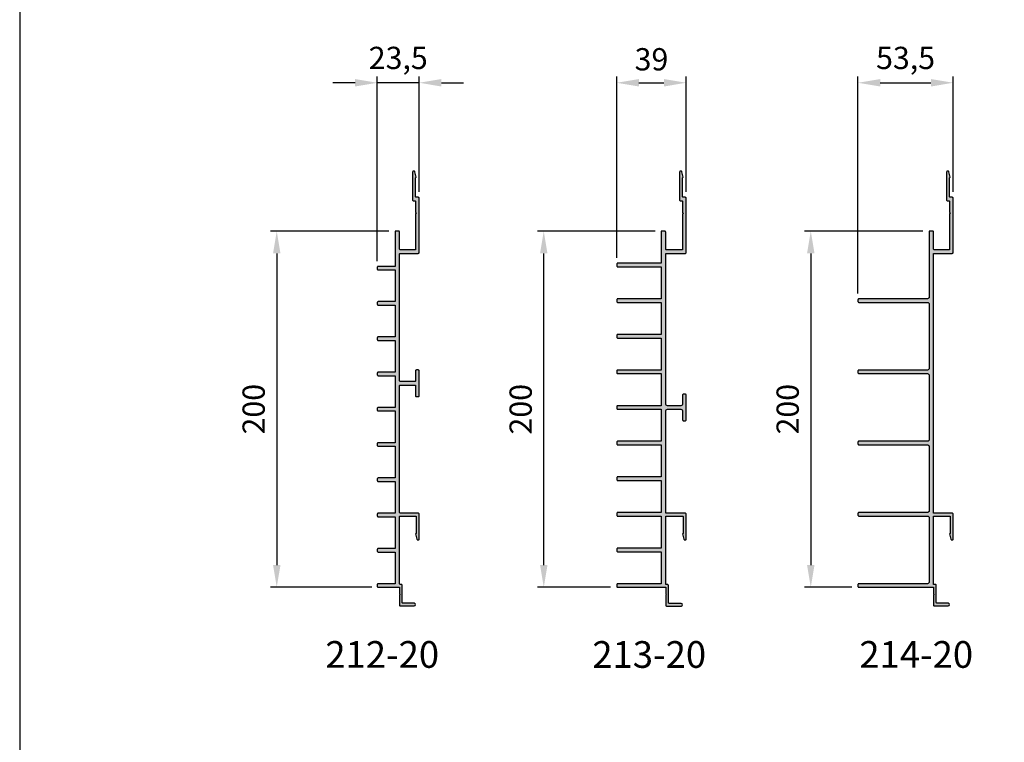
# Model space of a CAD drawing. Units: millimetres. Extents: x 0 to 2100, y 0 to 1485.
# Drawn here: x 0 to 553, y 506 to 912 of the extents above; entities that cross this region are included whole.
import ezdxf
from ezdxf.enums import TextEntityAlignment as Align

# ---------------------------------------------------------------- set-up
doc = ezdxf.new("R2010")
doc.units = ezdxf.units.MM
doc.layers.get('Defpoints').update_dxf_attribs({"color": 3})
for name, color, linetype in [('Profil-Design_dim', 12, 'Continuous'), ('Profil-Design_hachure', 7, 'Continuous'), ('Profil-Design_text', 7, 'Continuous'), ('Profil-Design_x', 255, 'Continuous')]:
    doc.layers.add(name, color=color, linetype=linetype)
doc.styles.add('Profil Design', font='technic_.ttf')
doc.dimstyles.new('PD-5', dxfattribs={"dimscale": 5, "dimtxt": 2.5, "dimasz": 2.5, "dimexe": 0.7, "dimexo": 0.7, "dimgap": 1, "dimtad": 1, "dimdec": 1, "dimtxsty": 'Profil Design', "dimcen": 2.5, "dimclrd": 1, "dimclre": 1, "dimclrt": 7, "dimadec": 0, "dimazin": 0, "dimtfac": 1, "dimtdec": 1, "dimtmove": 0, "dimatfit": 3, "dimfxl": 1, "dimlwe": -1, "dimarcsym": 0})

# ---------------------------------------------------------------- blocks, each defined once
blk = doc.blocks.new('212-20x')
at = {"layer": 'Profil-Design_x', "color": 0, "linetype": 'ByBlock', "lineweight": -2}
blk.add_lwpolyline([(-1.6, 219, -0.414214), (-2.1, 219.5), (-2.1, 230), (-1.6, 230.29), (-2.41, 233.32, 0.428481), (-3.05, 233.66, 0.508299), (-3.7, 233.19), (-3.7, 217.5, 0.414214), (-3.2, 217), (-2.5, 217, -0.414214), (-2, 216.5), (-2, 210.5), (-1.5, 210), (-2, 209.5), (-2, 189.5), (-10.5, 189.5, -0.414214), (-11, 190), (-11, 199.5, 0.414214), (-11.5, 200), (-13.5, 200), (-13.5, 180.2), (-23, 180.2, 0.414214), (-23.5, 179.7), (-23.5, 178.7, 0.414214), (-23, 178.2), (-13.5, 178.2), (-13.5, 160.4), (-23, 160.4, 0.414214), (-23.5, 159.9), (-23.5, 158.9, 0.414214), (-23, 158.4), (-13.5, 158.4), (-13.5, 140.6), (-23, 140.6, 0.414214), (-23.5, 140.1), (-23.5, 139.1, 0.414214), (-23, 138.6), (-13.5, 138.6), (-13.5, 120.8), (-23, 120.8, 0.414214), (-23.5, 120.3), (-23.5, 119.3, 0.414214), (-23, 118.8), (-13.5, 118.8), (-13.5, 101), (-23, 101, 0.414214), (-23.5, 100.5), (-23.5, 99.5, 0.414214), (-23, 99), (-13.5, 99), (-13.5, 81.2), (-23, 81.2, 0.414214), (-23.5, 80.7), (-23.5, 79.7, 0.414214), (-23, 79.2), (-13.5, 79.2), (-13.5, 61.4), (-23, 61.4, 0.414214), (-23.5, 60.9), (-23.5, 59.9, 0.414214), (-23, 59.4), (-13.5, 59.4), (-13.5, 41.6), (-23, 41.6, 0.414214), (-23.5, 41.1), (-23.5, 40.1, 0.414214), (-23, 39.6), (-13.5, 39.6), (-13.5, 21.8), (-23, 21.8, 0.414214), (-23.5, 21.3), (-23.5, 20.3, 0.414214), (-23, 19.8), (-13.5, 19.8), (-13.5, 2), (-23, 2, 0.414214), (-23.5, 1.5), (-23.5, 0.5, 0.414214), (-23, 0), (-11, 0), (-11, -3.72), (-10.7, -4.02), (-11, -4.32), (-11, -10, 0.414214), (-10.5, -10.5), (-2.75, -10.5, 1), (-2.75, -9), (-9, -9, -0.414214), (-9.5, -8.5), (-9.5, 1.1, 0.414214), (-10, 1.6), (-10.5, 1.6, -0.414214), (-11, 2.1), (-11, 39.5, -0.414214), (-10.5, 40), (-2.1, 40, -0.414214), (-1.6, 39.5), (-1.6, 30.29), (-2.1, 30), (-1.29, 26.97, 0.428481), (-0.65, 26.62, 0.508299), (0, 27.1), (0, 41.1, 0.414214), (-0.5, 41.6), (-10.5, 41.6, -0.414214), (-11, 42.1), (-11, 113.05, -0.414214), (-10.5, 113.55), (-2.5, 113.55, -0.414214), (-2, 113.05), (-2, 107.55, 0.414214), (-1.5, 107.05), (-0.5, 107.05, 0.414214), (0, 107.55), (0, 121.55, 0.414214), (-0.5, 122.05), (-1.5, 122.05, 0.414214), (-2, 121.55), (-2, 116.05, -0.414214), (-2.5, 115.55), (-10.5, 115.55, -0.414214), (-11, 116.05), (-11, 187, -0.414214), (-10.5, 187.5), (-0.5, 187.5, 0.414214), (0, 188), (0, 218.5, 0.414214), (-0.5, 219)], format="xyb", close=True, dxfattribs=at)
blk = doc.blocks.new('*U50')
at = {"layer": 'Profil-Design_x', "color": 0, "linetype": 'ByBlock', "lineweight": -2}
blk.add_blockref('212-20x', (0, 0), dxfattribs=at)
blk = doc.blocks.new('213-20x')
at = {"layer": 'Profil-Design_x', "color": 0, "linetype": 'ByBlock', "lineweight": -2}
blk.add_lwpolyline([(-1.6, 230.29), (-2.41, 233.32, 0.428481), (-3.05, 233.66, 0.508299), (-3.7, 233.19), (-3.7, 217.5, 0.414214), (-3.2, 217), (-2.5, 217, -0.414214), (-2, 216.5), (-2, 210.5), (-1.5, 210), (-2, 209.5), (-2, 189.5), (-11, 189.5, -0.414214), (-11.5, 190), (-11.5, 199.5, 0.414214), (-12, 200), (-14, 200), (-14, 182), (-38.5, 182, 0.414214), (-39, 181.5), (-39, 180.5, 0.414214), (-38.5, 180), (-14, 180), (-14, 162), (-38.5, 162, 0.414214), (-39, 161.5), (-39, 160.5, 0.414214), (-38.5, 160), (-14, 160), (-14, 142), (-38.5, 142, 0.414214), (-39, 141.5), (-39, 140.5, 0.414214), (-38.5, 140), (-14, 140), (-14, 122), (-38.5, 122, 0.414214), (-39, 121.5), (-39, 120.5, 0.414214), (-38.5, 120), (-14, 120), (-14, 102), (-38.5, 102, 0.414214), (-39, 101.5), (-39, 100.5, 0.414214), (-38.5, 100), (-14, 100), (-14, 82), (-38.5, 82, 0.414214), (-39, 81.5), (-39, 80.5, 0.414214), (-38.5, 80), (-14, 80), (-14, 62), (-38.5, 62, 0.414214), (-39, 61.5), (-39, 60.5, 0.414214), (-38.5, 60), (-14, 60), (-14, 42), (-38.5, 42, 0.414214), (-39, 41.5), (-39, 40.5, 0.414214), (-38.5, 40), (-14, 40), (-14, 22), (-38.5, 22, 0.414214), (-39, 21.5), (-39, 20.5, 0.414214), (-38.5, 20), (-14, 20), (-14, 2), (-38.5, 2, 0.414214), (-39, 1.5), (-39, 0.5, 0.414214), (-38.5, 0), (-11.5, 0), (-11.5, -3.72), (-11.2, -4.02), (-11.5, -4.32), (-11.5, -10, 0.414214), (-11, -10.5), (-2.75, -10.5, 1), (-2.75, -9), (-9.5, -9, -0.414214), (-10, -8.5), (-10, 1.1, 0.414214), (-10.5, 1.6), (-11.5, 1.6), (-11.5, 40), (-2.1, 40, -0.414214), (-1.6, 39.5), (-1.6, 30.29), (-2.1, 30), (-1.29, 26.97, 0.428481), (-0.65, 26.62, 0.508299), (0, 27.1), (0, 41.1, 0.414214), (-0.5, 41.6), (-11.5, 41.6), (-11.5, 99, -0.414214), (-10.5, 100), (-3, 100, -0.414214), (-2, 99), (-2, 94, 0.414214), (-1.5, 93.5), (-0.5, 93.5, 0.414214), (0, 94), (0, 108, 0.414214), (-0.5, 108.5), (-1.5, 108.5, 0.414214), (-2, 108), (-2, 103, -0.414214), (-3, 102), (-10.5, 102, -0.414214), (-11.5, 103), (-11.5, 187.5), (-0.5, 187.5, 0.414214), (0, 188), (0, 218.5, 0.414214), (-0.5, 219), (-1.6, 219, -0.414214), (-2.1, 219.5), (-2.1, 230)], format="xyb", close=True, dxfattribs=at)
blk = doc.blocks.new('*U51')
at = {"layer": 'Profil-Design_x', "color": 0, "linetype": 'ByBlock', "lineweight": -2}
blk.add_blockref('213-20x', (0, 0), dxfattribs=at)
blk = doc.blocks.new('214-20x')
at = {"layer": 'Profil-Design_x', "color": 0, "linetype": 'ByBlock', "lineweight": -2}
blk.add_lwpolyline([(0, 218.5, 0.414214), (-0.5, 219), (-1.6, 219, -0.414214), (-2.1, 219.5), (-2.1, 230), (-1.6, 230.29), (-2.41, 233.32, 0.428481), (-3.05, 233.66, 0.508299), (-3.7, 233.19), (-3.7, 217.5, 0.414214), (-3.2, 217), (-2.5, 217, -0.414214), (-2, 216.5), (-2, 210.5), (-1.5, 210), (-2, 209.5), (-2, 189.5), (-10.5, 189.5, -0.414214), (-11, 190), (-11, 199.5, 0.414214), (-11.5, 200), (-13.5, 200), (-13.5, 163, -0.414214), (-14.5, 162), (-53, 162, 0.414214), (-53.5, 161.5), (-53.5, 160.5, 0.414214), (-53, 160), (-14.5, 160, -0.414214), (-13.5, 159), (-13.5, 123, -0.414214), (-14.5, 122), (-53, 122, 0.414214), (-53.5, 121.5), (-53.5, 120.5, 0.414214), (-53, 120), (-14.5, 120, -0.414214), (-13.5, 119), (-13.5, 83, -0.414214), (-14.5, 82), (-53, 82, 0.414214), (-53.5, 81.5), (-53.5, 80.5, 0.414214), (-53, 80), (-14.5, 80, -0.414214), (-13.5, 79), (-13.5, 43, -0.414214), (-14.5, 42), (-53, 42, 0.414214), (-53.5, 41.5), (-53.5, 40.5, 0.414214), (-53, 40), (-14.5, 40, -0.414214), (-13.5, 39), (-13.5, 3, -0.414214), (-14.5, 2), (-53, 2, 0.414214), (-53.5, 1.5), (-53.5, 0.5, 0.414214), (-53, 0), (-11, 0), (-11, -3.72), (-10.7, -4.02), (-11, -4.32), (-11, -10, 0.414214), (-10.5, -10.5), (-2.75, -10.5, 1), (-2.75, -9), (-9, -9, -0.414214), (-9.5, -8.5), (-9.5, 1.1, 0.414214), (-10, 1.6), (-11, 1.6), (-11, 40), (-2.1, 40, -0.414214), (-1.6, 39.5), (-1.6, 30.29), (-2.1, 30), (-1.29, 26.97, 0.428481), (-0.65, 26.62, 0.508299), (0, 27.1), (0, 41.1, 0.414214), (-0.5, 41.6), (-11, 41.6), (-11, 187.5), (-0.5, 187.5, 0.414214), (0, 188)], format="xyb", close=True, dxfattribs=at)
blk = doc.blocks.new('*U52')
blk.add_blockref('214-20x', (0, 0))
blk = doc.blocks.new('*D77')
at = {"layer": 'Defpoints', "color": 0, "transparency": 16777216}
for p in [(294.41, 793.15), (360.41, 793.15), (335.41, 593.15)]:
    blk.add_point(p, dxfattribs=at)
at = {"layer": 'Profil-Design_dim', "color": 1, "transparency": 16777216}
for p, q in [((356.91, 793.15), (290.91, 793.15)), ((331.91, 593.15), (290.91, 593.15))]:
    blk.add_line(p, q, dxfattribs=at)
at = {"layer": 'Profil-Design_dim', "color": 1, "lineweight": -2, "transparency": 16777216}
blk.add_line((294.41, 605.65), (294.41, 780.65), dxfattribs=at)
at = {"layer": 'Profil-Design_dim', "color": 1, "transparency": 16777216}
for points in [[(292.33, 780.65), (296.5, 780.65), (294.41, 793.15)], [(292.33, 605.65), (296.5, 605.65), (294.41, 593.15)]]:
    blk.add_solid(points, dxfattribs=at)
at = {"layer": 'Profil-Design_dim', "color": 7, "transparency": 16777216, "insert": (283.05, 693.15), "char_height": 12.5, "attachment_point": 5, "rotation": 90, "style": 'Profil Design'}
blk.add_mtext('200', dxfattribs=at)
blk = doc.blocks.new('*D78')
at = {"layer": 'Defpoints', "color": 0, "transparency": 16777216}
for p in [(510.91, 793.17), (444.41, 593.17), (470.91, 593.17)]:
    blk.add_point(p, dxfattribs=at)
at = {"layer": 'Profil-Design_dim', "color": 1, "transparency": 16777216}
for p, q in [((507.41, 793.17), (440.91, 793.17)), ((467.41, 593.17), (440.91, 593.17))]:
    blk.add_line(p, q, dxfattribs=at)
at = {"layer": 'Profil-Design_dim', "color": 1, "lineweight": -2, "transparency": 16777216}
blk.add_line((444.41, 780.67), (444.41, 605.67), dxfattribs=at)
at = {"layer": 'Profil-Design_dim', "color": 1, "transparency": 16777216}
for points in [[(442.33, 780.67), (446.5, 780.67), (444.41, 793.17)], [(442.33, 605.67), (446.5, 605.67), (444.41, 593.17)]]:
    blk.add_solid(points, dxfattribs=at)
at = {"layer": 'Profil-Design_dim', "color": 7, "transparency": 16777216, "insert": (433.05, 693.17), "char_height": 12.5, "attachment_point": 5, "rotation": 90, "style": 'Profil Design'}
blk.add_mtext('200', dxfattribs=at)
blk = doc.blocks.new('*D93')
at = {"layer": 'Defpoints', "color": 0, "transparency": 16777216}
for p in [(210.91, 793.17), (144.41, 593.17), (201.39, 593.17)]:
    blk.add_point(p, dxfattribs=at)
at = {"layer": 'Profil-Design_dim', "color": 1, "transparency": 16777216}
for p, q in [((207.41, 793.17), (140.91, 793.17)), ((197.89, 593.17), (140.91, 593.17))]:
    blk.add_line(p, q, dxfattribs=at)
at = {"layer": 'Profil-Design_dim', "color": 1, "lineweight": -2, "transparency": 16777216}
blk.add_line((144.41, 780.67), (144.41, 605.67), dxfattribs=at)
at = {"layer": 'Profil-Design_dim', "color": 1, "transparency": 16777216}
for points in [[(142.33, 780.67), (146.5, 780.67), (144.41, 793.17)], [(142.33, 605.67), (146.5, 605.67), (144.41, 593.17)]]:
    blk.add_solid(points, dxfattribs=at)
at = {"layer": 'Profil-Design_dim', "color": 7, "transparency": 16777216, "insert": (133.05, 693.17), "char_height": 12.5, "attachment_point": 5, "rotation": 90, "style": 'Profil Design'}
blk.add_mtext('200', dxfattribs=at)
blk = doc.blocks.new('*D123')
at = {"layer": 'Defpoints', "color": 0, "transparency": 16777216}
for p in [(200.91, 876.47), (224.41, 811.73), (200.91, 772.87)]:
    blk.add_point(p, dxfattribs=at)
at = {"layer": 'Profil-Design_dim', "color": 1, "transparency": 16777216}
for p, q in [((200.91, 776.37), (200.91, 879.97)), ((224.41, 815.23), (224.41, 879.97))]:
    blk.add_line(p, q, dxfattribs=at)
at = {"layer": 'Profil-Design_dim', "color": 1, "lineweight": -2, "transparency": 16777216}
for p, q in [((188.41, 876.47), (175.91, 876.47)), ((224.41, 876.47), (200.91, 876.47)), ((236.91, 876.47), (249.41, 876.47))]:
    blk.add_line(p, q, dxfattribs=at)
at = {"layer": 'Profil-Design_dim', "color": 1, "transparency": 16777216}
for points in [[(188.41, 878.55), (188.41, 874.38), (200.91, 876.47)], [(236.91, 878.55), (236.91, 874.38), (224.41, 876.47)]]:
    blk.add_solid(points, dxfattribs=at)
at = {"layer": 'Profil-Design_dim', "color": 7, "transparency": 16777216, "insert": (212.66, 888.8), "char_height": 12.5, "attachment_point": 5, "style": 'Profil Design'}
blk.add_mtext('23,5', dxfattribs=at)
blk = doc.blocks.new('*D125')
at = {"layer": 'Defpoints', "color": 0, "transparency": 16777216}
for p in [(374.41, 876.47), (374.41, 811.65), (335.41, 774.65)]:
    blk.add_point(p, dxfattribs=at)
at = {"layer": 'Profil-Design_dim', "color": 1, "transparency": 16777216}
for p, q in [((335.41, 778.15), (335.41, 879.97)), ((374.41, 815.15), (374.41, 879.97))]:
    blk.add_line(p, q, dxfattribs=at)
at = {"layer": 'Profil-Design_dim', "color": 1, "lineweight": -2, "transparency": 16777216}
blk.add_line((347.91, 876.47), (361.91, 876.47), dxfattribs=at)
at = {"layer": 'Profil-Design_dim', "color": 1, "transparency": 16777216}
for points in [[(347.91, 878.55), (347.91, 874.38), (335.41, 876.47)], [(361.91, 878.55), (361.91, 874.38), (374.41, 876.47)]]:
    blk.add_solid(points, dxfattribs=at)
at = {"layer": 'Profil-Design_dim', "color": 7, "transparency": 16777216, "insert": (354.91, 888.04), "char_height": 12.5, "attachment_point": 5, "style": 'Profil Design'}
blk.add_mtext('39', dxfattribs=at)
blk = doc.blocks.new('*D126')
at = {"layer": 'Defpoints', "color": 0, "transparency": 16777216}
for p in [(524.41, 876.47), (524.41, 811.67), (470.91, 754.67)]:
    blk.add_point(p, dxfattribs=at)
at = {"layer": 'Profil-Design_dim', "color": 1, "transparency": 16777216}
for p, q in [((470.91, 758.17), (470.91, 879.97)), ((524.41, 815.17), (524.41, 879.97))]:
    blk.add_line(p, q, dxfattribs=at)
at = {"layer": 'Profil-Design_dim', "color": 1, "lineweight": -2, "transparency": 16777216}
blk.add_line((483.41, 876.47), (511.91, 876.47), dxfattribs=at)
at = {"layer": 'Profil-Design_dim', "color": 1, "transparency": 16777216}
for points in [[(483.41, 878.55), (483.41, 874.38), (470.91, 876.47)], [(511.91, 878.55), (511.91, 874.38), (524.41, 876.47)]]:
    blk.add_solid(points, dxfattribs=at)
at = {"layer": 'Profil-Design_dim', "color": 7, "transparency": 16777216, "insert": (497.66, 888.8), "char_height": 12.5, "attachment_point": 5, "style": 'Profil Design'}
blk.add_mtext('53,5', dxfattribs=at)

msp = doc.modelspace()

# ---------------------------------------------------------------- hatches: boundary and pattern name
at = {"layer": 'Profil-Design_hachure'}
h = msp.add_hatch(color=256, dxfattribs=at)
h.dxf.hatch_style = 1
edge = h.paths.add_edge_path()
edge.add_arc((222.81, 812.67), 0.5, 180, 270, ccw=False)
edge.add_line((222.31, 812.67), (222.31, 823.17))
edge.add_line((222.31, 823.17), (222.81, 823.46))
edge.add_line((222.81, 823.46), (222, 826.48))
edge.add_arc((221.52, 826.36), 0.5, 15, 107.7768)
edge.add_arc((221.21, 826.36), 0.5, 72.2232, 180)
edge.add_line((220.71, 826.36), (220.71, 810.67))
edge.add_arc((221.21, 810.67), 0.5, 180, 270)
edge.add_line((221.21, 810.17), (221.91, 810.17))
edge.add_arc((221.91, 809.67), 0.5, 0, 90, ccw=False)
edge.add_line((222.41, 809.67), (222.41, 803.67))
edge.add_line((222.41, 803.67), (222.91, 803.17))
edge.add_line((222.91, 803.17), (222.41, 802.67))
edge.add_line((222.41, 802.67), (222.41, 782.67))
edge.add_line((222.41, 782.67), (213.91, 782.67))
edge.add_arc((213.91, 783.17), 0.5, 180, 270, ccw=False)
edge.add_line((213.41, 783.17), (213.41, 792.67))
edge.add_arc((212.91, 792.67), 0.5, 0, 90)
edge.add_line((212.91, 793.17), (210.91, 793.17))
edge.add_line((210.91, 793.17), (210.91, 773.37))
edge.add_line((210.91, 773.37), (201.41, 773.37))
edge.add_arc((201.41, 772.87), 0.5, 90, 180)
edge.add_line((200.91, 772.87), (200.91, 771.87))
edge.add_arc((201.41, 771.87), 0.5, 180, 270)
edge.add_line((201.41, 771.37), (210.91, 771.37))
edge.add_line((210.91, 771.37), (210.91, 753.57))
edge.add_line((210.91, 753.57), (201.41, 753.57))
edge.add_arc((201.41, 753.07), 0.5, 90, 180)
edge.add_line((200.91, 753.07), (200.91, 752.07))
edge.add_arc((201.41, 752.07), 0.5, 180, 270)
edge.add_line((201.41, 751.57), (210.91, 751.57))
edge.add_line((210.91, 751.57), (210.91, 733.77))
edge.add_line((210.91, 733.77), (201.41, 733.77))
edge.add_arc((201.41, 733.27), 0.5, 90, 180)
edge.add_line((200.91, 733.27), (200.91, 732.27))
edge.add_arc((201.41, 732.27), 0.5, 180, 270)
edge.add_line((201.41, 731.77), (210.91, 731.77))
edge.add_line((210.91, 731.77), (210.91, 713.97))
edge.add_line((210.91, 713.97), (201.41, 713.97))
edge.add_arc((201.41, 713.47), 0.5, 90, 180)
edge.add_line((200.91, 713.47), (200.91, 712.47))
edge.add_arc((201.41, 712.47), 0.5, 180, 270)
edge.add_line((201.41, 711.97), (210.91, 711.97))
edge.add_line((210.91, 711.97), (210.91, 694.17))
edge.add_line((210.91, 694.17), (201.41, 694.17))
edge.add_arc((201.41, 693.67), 0.5, 90, 180)
edge.add_line((200.91, 693.67), (200.91, 692.67))
edge.add_arc((201.41, 692.67), 0.5, 180, 270)
edge.add_line((201.41, 692.17), (210.91, 692.17))
edge.add_line((210.91, 692.17), (210.91, 674.37))
edge.add_line((210.91, 674.37), (201.41, 674.37))
edge.add_arc((201.41, 673.87), 0.5, 90, 180)
edge.add_line((200.91, 673.87), (200.91, 672.87))
edge.add_arc((201.41, 672.87), 0.5, 180, 270)
edge.add_line((201.41, 672.37), (210.91, 672.37))
edge.add_line((210.91, 672.37), (210.91, 654.57))
edge.add_line((210.91, 654.57), (201.41, 654.57))
edge.add_arc((201.41, 654.07), 0.5, 90, 180)
edge.add_line((200.91, 654.07), (200.91, 653.07))
edge.add_arc((201.41, 653.07), 0.5, 180, 270)
edge.add_line((201.41, 652.57), (210.91, 652.57))
edge.add_line((210.91, 652.57), (210.91, 634.77))
edge.add_line((210.91, 634.77), (201.41, 634.77))
edge.add_arc((201.41, 634.27), 0.5, 90, 180)
edge.add_line((200.91, 634.27), (200.91, 633.27))
edge.add_arc((201.41, 633.27), 0.5, 180, 270)
edge.add_line((201.41, 632.77), (210.91, 632.77))
edge.add_line((210.91, 632.77), (210.91, 614.97))
edge.add_line((210.91, 614.97), (201.41, 614.97))
edge.add_arc((201.41, 614.47), 0.5, 90, 180)
edge.add_line((200.91, 614.47), (200.91, 613.47))
edge.add_arc((201.41, 613.47), 0.5, 180, 270)
edge.add_line((201.41, 612.97), (210.91, 612.97))
edge.add_line((210.91, 612.97), (210.91, 595.17))
edge.add_line((210.91, 595.17), (201.41, 595.17))
edge.add_arc((201.41, 594.67), 0.5, 90, 180)
edge.add_line((200.91, 594.67), (200.91, 593.67))
edge.add_arc((201.41, 593.67), 0.5, 180, 270)
edge.add_line((201.41, 593.17), (213.41, 593.17))
edge.add_line((213.41, 593.17), (213.41, 589.45))
edge.add_line((213.41, 589.45), (213.71, 589.15))
edge.add_line((213.71, 589.15), (213.41, 588.85))
edge.add_line((213.41, 588.85), (213.41, 583.17))
edge.add_arc((213.91, 583.17), 0.5, 180, 270)
edge.add_line((213.91, 582.67), (221.66, 582.67))
edge.add_arc((221.66, 583.42), 0.75, 270, 450)
edge.add_line((221.66, 584.17), (215.41, 584.17))
edge.add_arc((215.41, 584.67), 0.5, 180, 270, ccw=False)
edge.add_line((214.91, 584.67), (214.91, 594.27))
edge.add_arc((214.41, 594.27), 0.5, 0, 90)
edge.add_line((214.41, 594.77), (213.91, 594.77))
edge.add_arc((213.91, 595.27), 0.5, 180, 270, ccw=False)
edge.add_line((213.41, 595.27), (213.41, 632.67))
edge.add_arc((213.91, 632.67), 0.5, 90, 180, ccw=False)
edge.add_line((213.91, 633.17), (222.31, 633.17))
edge.add_arc((222.31, 632.67), 0.5, 0, 90, ccw=False)
edge.add_line((222.81, 632.67), (222.81, 623.46))
edge.add_line((222.81, 623.46), (222.31, 623.17))
edge.add_line((222.31, 623.17), (223.12, 620.14))
edge.add_arc((223.61, 620.27), 0.5, 195, 287.7768)
edge.add_arc((223.91, 620.27), 0.5, 252.2232, 360)
edge.add_line((224.41, 620.27), (224.41, 634.27))
edge.add_arc((223.91, 634.27), 0.5, 0, 90)
edge.add_line((223.91, 634.77), (213.91, 634.77))
edge.add_arc((213.91, 635.27), 0.5, 180, 270, ccw=False)
edge.add_line((213.41, 635.27), (213.41, 706.22))
edge.add_arc((213.91, 706.22), 0.5, 90, 180, ccw=False)
edge.add_line((213.91, 706.72), (221.91, 706.72))
edge.add_arc((221.91, 706.22), 0.5, 0, 90, ccw=False)
edge.add_line((222.41, 706.22), (222.41, 700.72))
edge.add_arc((222.91, 700.72), 0.5, 180, 270)
edge.add_line((222.91, 700.22), (223.91, 700.22))
edge.add_arc((223.91, 700.72), 0.5, 270, 360)
edge.add_line((224.41, 700.72), (224.41, 714.72))
edge.add_arc((223.91, 714.72), 0.5, 0, 90)
edge.add_line((223.91, 715.22), (222.91, 715.22))
edge.add_arc((222.91, 714.72), 0.5, 90, 180)
edge.add_line((222.41, 714.72), (222.41, 709.22))
edge.add_arc((221.91, 709.22), 0.5, -90, 0, ccw=False)
edge.add_line((221.91, 708.72), (213.91, 708.72))
edge.add_arc((213.91, 709.22), 0.5, 180, 270, ccw=False)
edge.add_line((213.41, 709.22), (213.41, 780.17))
edge.add_arc((213.91, 780.17), 0.5, 90, 180, ccw=False)
edge.add_line((213.91, 780.67), (223.91, 780.67))
edge.add_arc((223.91, 781.17), 0.5, 270, 360)
edge.add_line((224.41, 781.17), (224.41, 811.67))
edge.add_arc((223.91, 811.67), 0.5, 0, 90)
edge.add_line((223.91, 812.17), (222.81, 812.17))
h = msp.add_hatch(color=256, dxfattribs=at)
h.dxf.hatch_style = 1
edge = h.paths.add_edge_path()
edge.add_line((372.81, 823.43), (372, 826.46))
edge.add_arc((371.52, 826.33), 0.5, 15, 107.7768)
edge.add_arc((371.21, 826.33), 0.5, 72.2232, 180)
edge.add_line((370.71, 826.33), (370.71, 810.65))
edge.add_arc((371.21, 810.65), 0.5, 180, 270)
edge.add_line((371.21, 810.15), (371.91, 810.15))
edge.add_arc((371.91, 809.65), 0.5, 0, 90, ccw=False)
edge.add_line((372.41, 809.65), (372.41, 803.65))
edge.add_line((372.41, 803.65), (372.91, 803.15))
edge.add_line((372.91, 803.15), (372.41, 802.65))
edge.add_line((372.41, 802.65), (372.41, 782.65))
edge.add_line((372.41, 782.65), (363.41, 782.65))
edge.add_arc((363.41, 783.15), 0.5, 180, 270, ccw=False)
edge.add_line((362.91, 783.15), (362.91, 792.65))
edge.add_arc((362.41, 792.65), 0.5, 0, 90)
edge.add_line((362.41, 793.15), (360.41, 793.15))
edge.add_line((360.41, 793.15), (360.41, 775.15))
edge.add_line((360.41, 775.15), (335.91, 775.15))
edge.add_arc((335.91, 774.65), 0.5, 90, 180)
edge.add_line((335.41, 774.65), (335.41, 773.65))
edge.add_arc((335.91, 773.65), 0.5, 180, 270)
edge.add_line((335.91, 773.15), (360.41, 773.15))
edge.add_line((360.41, 773.15), (360.41, 755.15))
edge.add_line((360.41, 755.15), (335.91, 755.15))
edge.add_arc((335.91, 754.65), 0.5, 90, 180)
edge.add_line((335.41, 754.65), (335.41, 753.65))
edge.add_arc((335.91, 753.65), 0.5, 180, 270)
edge.add_line((335.91, 753.15), (360.41, 753.15))
edge.add_line((360.41, 753.15), (360.41, 735.15))
edge.add_line((360.41, 735.15), (335.91, 735.15))
edge.add_arc((335.91, 734.65), 0.5, 90, 180)
edge.add_line((335.41, 734.65), (335.41, 733.65))
edge.add_arc((335.91, 733.65), 0.5, 180, 270)
edge.add_line((335.91, 733.15), (360.41, 733.15))
edge.add_line((360.41, 733.15), (360.41, 715.15))
edge.add_line((360.41, 715.15), (335.91, 715.15))
edge.add_arc((335.91, 714.65), 0.5, 90, 180)
edge.add_line((335.41, 714.65), (335.41, 713.65))
edge.add_arc((335.91, 713.65), 0.5, 180, 270)
edge.add_line((335.91, 713.15), (360.41, 713.15))
edge.add_line((360.41, 713.15), (360.41, 695.15))
edge.add_line((360.41, 695.15), (335.91, 695.15))
edge.add_arc((335.91, 694.65), 0.5, 90, 180)
edge.add_line((335.41, 694.65), (335.41, 693.65))
edge.add_arc((335.91, 693.65), 0.5, 180, 270)
edge.add_line((335.91, 693.15), (360.41, 693.15))
edge.add_line((360.41, 693.15), (360.41, 675.15))
edge.add_line((360.41, 675.15), (335.91, 675.15))
edge.add_arc((335.91, 674.65), 0.5, 90, 180)
edge.add_line((335.41, 674.65), (335.41, 673.65))
edge.add_arc((335.91, 673.65), 0.5, 180, 270)
edge.add_line((335.91, 673.15), (360.41, 673.15))
edge.add_line((360.41, 673.15), (360.41, 655.15))
edge.add_line((360.41, 655.15), (335.91, 655.15))
edge.add_arc((335.91, 654.65), 0.5, 90, 180)
edge.add_line((335.41, 654.65), (335.41, 653.65))
edge.add_arc((335.91, 653.65), 0.5, 180, 270)
edge.add_line((335.91, 653.15), (360.41, 653.15))
edge.add_line((360.41, 653.15), (360.41, 635.15))
edge.add_line((360.41, 635.15), (335.91, 635.15))
edge.add_arc((335.91, 634.65), 0.5, 90, 180)
edge.add_line((335.41, 634.65), (335.41, 633.65))
edge.add_arc((335.91, 633.65), 0.5, 180, 270)
edge.add_line((335.91, 633.15), (360.41, 633.15))
edge.add_line((360.41, 633.15), (360.41, 615.15))
edge.add_line((360.41, 615.15), (335.91, 615.15))
edge.add_arc((335.91, 614.65), 0.5, 90, 180)
edge.add_line((335.41, 614.65), (335.41, 613.65))
edge.add_arc((335.91, 613.65), 0.5, 180, 270)
edge.add_line((335.91, 613.15), (360.41, 613.15))
edge.add_line((360.41, 613.15), (360.41, 595.15))
edge.add_line((360.41, 595.15), (335.91, 595.15))
edge.add_arc((335.91, 594.65), 0.5, 90, 180)
edge.add_line((335.41, 594.65), (335.41, 593.65))
edge.add_arc((335.91, 593.65), 0.5, 180, 270)
edge.add_line((335.91, 593.15), (362.91, 593.15))
edge.add_line((362.91, 593.15), (362.91, 589.43))
edge.add_line((362.91, 589.43), (363.21, 589.13))
edge.add_line((363.21, 589.13), (362.91, 588.83))
edge.add_line((362.91, 588.83), (362.91, 583.15))
edge.add_arc((363.41, 583.15), 0.5, 180, 270)
edge.add_line((363.41, 582.65), (371.66, 582.65))
edge.add_arc((371.66, 583.4), 0.75, 270, 450)
edge.add_line((371.66, 584.15), (364.91, 584.15))
edge.add_arc((364.91, 584.65), 0.5, 180, 270, ccw=False)
edge.add_line((364.41, 584.65), (364.41, 594.25))
edge.add_arc((363.91, 594.25), 0.5, 0, 90)
edge.add_line((363.91, 594.75), (362.91, 594.75))
edge.add_line((362.91, 594.75), (362.91, 633.15))
edge.add_line((362.91, 633.15), (372.31, 633.15))
edge.add_arc((372.31, 632.65), 0.5, 0, 90, ccw=False)
edge.add_line((372.81, 632.65), (372.81, 623.43))
edge.add_line((372.81, 623.43), (372.31, 623.15))
edge.add_line((372.31, 623.15), (373.12, 620.12))
edge.add_arc((373.61, 620.25), 0.5, 195, 287.7768)
edge.add_arc((373.91, 620.25), 0.5, 252.2232, 360)
edge.add_line((374.41, 620.25), (374.41, 634.25))
edge.add_arc((373.91, 634.25), 0.5, 0, 90)
edge.add_line((373.91, 634.75), (362.91, 634.75))
edge.add_line((362.91, 634.75), (362.91, 692.15))
edge.add_arc((363.91, 692.15), 1, 90, 180, ccw=False)
edge.add_line((363.91, 693.15), (371.41, 693.15))
edge.add_arc((371.41, 692.15), 1, 0, 90, ccw=False)
edge.add_line((372.41, 692.15), (372.41, 687.15))
edge.add_arc((372.91, 687.15), 0.5, 180, 270)
edge.add_line((372.91, 686.65), (373.91, 686.65))
edge.add_arc((373.91, 687.15), 0.5, 270, 360)
edge.add_line((374.41, 687.15), (374.41, 701.15))
edge.add_arc((373.91, 701.15), 0.5, 0, 90)
edge.add_line((373.91, 701.65), (372.91, 701.65))
edge.add_arc((372.91, 701.15), 0.5, 90, 180)
edge.add_line((372.41, 701.15), (372.41, 696.15))
edge.add_arc((371.41, 696.15), 1, -90, 0, ccw=False)
edge.add_line((371.41, 695.15), (363.91, 695.15))
edge.add_arc((363.91, 696.15), 1, 180, 270, ccw=False)
edge.add_line((362.91, 696.15), (362.91, 780.65))
edge.add_line((362.91, 780.65), (373.91, 780.65))
edge.add_arc((373.91, 781.15), 0.5, 270, 360)
edge.add_line((374.41, 781.15), (374.41, 811.65))
edge.add_arc((373.91, 811.65), 0.5, 0, 90)
edge.add_line((373.91, 812.15), (372.81, 812.15))
edge.add_arc((372.81, 812.65), 0.5, 180, 270, ccw=False)
edge.add_line((372.31, 812.65), (372.31, 823.15))
edge.add_line((372.31, 823.15), (372.81, 823.43))
h = msp.add_hatch(color=256, dxfattribs=at)
h.dxf.hatch_style = 1
edge = h.paths.add_edge_path()
edge.add_arc((523.91, 811.67), 0.5, 0, 90)
edge.add_line((523.91, 812.17), (522.81, 812.17))
edge.add_arc((522.81, 812.67), 0.5, 180, 270, ccw=False)
edge.add_line((522.31, 812.67), (522.31, 823.17))
edge.add_line((522.31, 823.17), (522.81, 823.46))
edge.add_line((522.81, 823.46), (522, 826.48))
edge.add_arc((521.52, 826.36), 0.5, 15, 107.7768)
edge.add_arc((521.21, 826.36), 0.5, 72.2232, 180)
edge.add_line((520.71, 826.36), (520.71, 810.67))
edge.add_arc((521.21, 810.67), 0.5, 180, 270)
edge.add_line((521.21, 810.17), (521.91, 810.17))
edge.add_arc((521.91, 809.67), 0.5, 0, 90, ccw=False)
edge.add_line((522.41, 809.67), (522.41, 803.67))
edge.add_line((522.41, 803.67), (522.91, 803.17))
edge.add_line((522.91, 803.17), (522.41, 802.67))
edge.add_line((522.41, 802.67), (522.41, 782.67))
edge.add_line((522.41, 782.67), (513.91, 782.67))
edge.add_arc((513.91, 783.17), 0.5, 180, 270, ccw=False)
edge.add_line((513.41, 783.17), (513.41, 792.67))
edge.add_arc((512.91, 792.67), 0.5, 0, 90)
edge.add_line((512.91, 793.17), (510.91, 793.17))
edge.add_line((510.91, 793.17), (510.91, 756.17))
edge.add_arc((509.91, 756.17), 1, -90, 0, ccw=False)
edge.add_line((509.91, 755.17), (471.41, 755.17))
edge.add_arc((471.41, 754.67), 0.5, 90, 180)
edge.add_line((470.91, 754.67), (470.91, 753.67))
edge.add_arc((471.41, 753.67), 0.5, 180, 270)
edge.add_line((471.41, 753.17), (509.91, 753.17))
edge.add_arc((509.91, 752.17), 1, 0, 90, ccw=False)
edge.add_line((510.91, 752.17), (510.91, 716.17))
edge.add_arc((509.91, 716.17), 1, -90, 0, ccw=False)
edge.add_line((509.91, 715.17), (471.41, 715.17))
edge.add_arc((471.41, 714.67), 0.5, 90, 180)
edge.add_line((470.91, 714.67), (470.91, 713.67))
edge.add_arc((471.41, 713.67), 0.5, 180, 270)
edge.add_line((471.41, 713.17), (509.91, 713.17))
edge.add_arc((509.91, 712.17), 1, 0, 90, ccw=False)
edge.add_line((510.91, 712.17), (510.91, 676.17))
edge.add_arc((509.91, 676.17), 1, -90, 0, ccw=False)
edge.add_line((509.91, 675.17), (471.41, 675.17))
edge.add_arc((471.41, 674.67), 0.5, 90, 180)
edge.add_line((470.91, 674.67), (470.91, 673.67))
edge.add_arc((471.41, 673.67), 0.5, 180, 270)
edge.add_line((471.41, 673.17), (509.91, 673.17))
edge.add_arc((509.91, 672.17), 1, 0, 90, ccw=False)
edge.add_line((510.91, 672.17), (510.91, 636.17))
edge.add_arc((509.91, 636.17), 1, -90, 0, ccw=False)
edge.add_line((509.91, 635.17), (471.41, 635.17))
edge.add_arc((471.41, 634.67), 0.5, 90, 180)
edge.add_line((470.91, 634.67), (470.91, 633.67))
edge.add_arc((471.41, 633.67), 0.5, 180, 270)
edge.add_line((471.41, 633.17), (509.91, 633.17))
edge.add_arc((509.91, 632.17), 1, 0, 90, ccw=False)
edge.add_line((510.91, 632.17), (510.91, 596.17))
edge.add_arc((509.91, 596.17), 1, -90, 0, ccw=False)
edge.add_line((509.91, 595.17), (471.41, 595.17))
edge.add_arc((471.41, 594.67), 0.5, 90, 180)
edge.add_line((470.91, 594.67), (470.91, 593.67))
edge.add_arc((471.41, 593.67), 0.5, 180, 270)
edge.add_line((471.41, 593.17), (513.41, 593.17))
edge.add_line((513.41, 593.17), (513.41, 589.45))
edge.add_line((513.41, 589.45), (513.71, 589.15))
edge.add_line((513.71, 589.15), (513.41, 588.85))
edge.add_line((513.41, 588.85), (513.41, 583.17))
edge.add_arc((513.91, 583.17), 0.5, 180, 270)
edge.add_line((513.91, 582.67), (521.66, 582.67))
edge.add_arc((521.66, 583.42), 0.75, 270, 450)
edge.add_line((521.66, 584.17), (515.41, 584.17))
edge.add_arc((515.41, 584.67), 0.5, 180, 270, ccw=False)
edge.add_line((514.91, 584.67), (514.91, 594.27))
edge.add_arc((514.41, 594.27), 0.5, 0, 90)
edge.add_line((514.41, 594.77), (513.41, 594.77))
edge.add_line((513.41, 594.77), (513.41, 633.17))
edge.add_line((513.41, 633.17), (522.31, 633.17))
edge.add_arc((522.31, 632.67), 0.5, 0, 90, ccw=False)
edge.add_line((522.81, 632.67), (522.81, 623.46))
edge.add_line((522.81, 623.46), (522.31, 623.17))
edge.add_line((522.31, 623.17), (523.12, 620.14))
edge.add_arc((523.61, 620.27), 0.5, 195, 287.7768)
edge.add_arc((523.91, 620.27), 0.5, 252.2232, 360)
edge.add_line((524.41, 620.27), (524.41, 634.27))
edge.add_arc((523.91, 634.27), 0.5, 0, 90)
edge.add_line((523.91, 634.77), (513.41, 634.77))
edge.add_line((513.41, 634.77), (513.41, 780.67))
edge.add_line((513.41, 780.67), (523.91, 780.67))
edge.add_arc((523.91, 781.17), 0.5, 270, 360)
edge.add_line((524.41, 781.17), (524.41, 811.67))

# ---------------------------------------------------------------- linework, layer by layer
at = {"layer": 'Defpoints'}
msp.add_lwpolyline([(0, 0), (2100, 0), (2100, 1485), (0, 1485)], close=True, dxfattribs=at)

# ---------------------------------------------------------------- block references
at = {"layer": 'Profil-Design_x'}
for name, p in [('*U50', (224.41, 593.17)), ('*U51', (374.41, 593.15)), ('*U52', (524.41, 593.17))]:
    msp.add_blockref(name, p, dxfattribs=at)

# ---------------------------------------------------------------- texts
at = {"layer": 'Profil-Design_text', "style": 'Profil Design'}
for s, p in [('212-20', (203.66, 553.51)), ('213-20', (353.66, 553.49)), ('214-20', (503.66, 553.51))]:
    msp.add_text(s, height=15, dxfattribs=at).set_placement(p, align=Align.MIDDLE)

# ---------------------------------------------------------------- dimensions: what is measured, and where the dimension line sits
at = {"layer": 'Profil-Design_dim'}
dim = msp.add_linear_dim(base=(200.91, 876.47), p1=(224.41, 811.73), p2=(200.91, 772.87), dimstyle='PD-5', override={"dimtmove": 1}, dxfattribs=at)
dim.commit()
dim.dimension.update_dxf_attribs({"geometry": '*D123', "text_midpoint": (212.66, 876.47), "dimtype": 160})
for base, p1, p2, picture, middle in [((374.41, 876.47), (335.41, 774.65), (374.41, 811.65), '*D125', (354.91, 888.04)), ((524.41, 876.47), (470.91, 754.67), (524.41, 811.67), '*D126', (497.66, 888.8))]:
    dim = msp.add_linear_dim(base=base, p1=p1, p2=p2, dimstyle='PD-5', override={"dimtmove": 1}, dxfattribs=at)
    dim.commit()
    dim.dimension.update_dxf_attribs({"geometry": picture, "text_midpoint": middle})
for base, p1, p2, picture, middle in [((144.41, 593.17), (210.91, 793.17), (201.39, 593.17), '*D93', (133.05, 693.17)), ((294.41, 793.15), (335.41, 593.15), (360.41, 793.15), '*D77', (283.05, 693.15)), ((444.41, 593.17), (510.91, 793.17), (470.91, 593.17), '*D78', (433.05, 693.17))]:
    dim = msp.add_linear_dim(base=base, p1=p1, p2=p2, angle=90, dimstyle='PD-5', dxfattribs=at)
    dim.commit()
    dim.dimension.update_dxf_attribs({"geometry": picture, "text_midpoint": middle})

doc.saveas('drawing.dxf')
